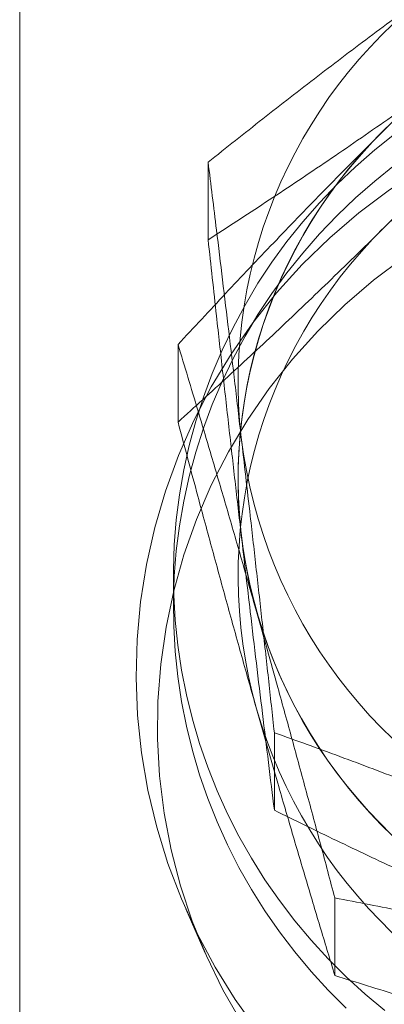
# Model space of a CAD drawing. Units: inches. Extents: x 2.25 to 9.72, y 1.04 to 8.25.
# Drawn here: x 4.08 to 4.09, y 2.42 to 2.43 of the extents above; entities that cross this region are included whole.
import ezdxf

# ---------------------------------------------------------------- set-up
doc = ezdxf.new("R2010")
doc.units = ezdxf.units.IN
doc.header["$MEASUREMENT"] = 0

msp = doc.modelspace()

# ---------------------------------------------------------------- linework, layer by layer
at = {"color": 7, "linetype": 'Continuous', "lineweight": 15}
for p, q in [((4.078495754093164, 2.404388172884016), (4.078495754093164, 2.506085673625675)), ((4.078495754093164, 2.404106350470034), (4.078495754093164, 2.505803851211693)), ((4.081867577673608, 2.431054319064972), (4.081867577673609, 2.429666182914652)), ((4.081328991428684, 2.427789955064729), (4.081328991428684, 2.426401818914409)), ((4.081245754093164, 2.423646202907888), (4.081245754093164, 2.423087067238548)), ((4.083052290326343, 2.42084448625921), (4.083052290326343, 2.41945635010889)), ((4.084134712685152, 2.417886663512949), (4.084134712685152, 2.416498527362629)), ((4.081466801152807, 2.417689397645581), (4.081815148605988, 2.416897559594088))]:
    msp.add_line(p, q, dxfattribs=at)
at = {"color": 7, "linetype": 'Continuous', "lineweight": 15, "flags": 128}
for points in [[(4.083551739999084, 2.429221734201808), (4.084043201920448, 2.429700187544323), (4.084564756527559, 2.430147246027973), (4.085114303704095, 2.430561109506031), (4.085689630617535, 2.430940111496341), (4.086288420629456, 2.431282725891654), (4.086908262623822, 2.431587573104725), (4.087546660715686, 2.43185342562342), (4.088201044301255, 2.432079212953477), (4.088868778408789, 2.432264025929009), (4.089547174308709, 2.432407120373392), (4.090233500340164, 2.432507920095802), (4.090924992910456, 2.432566019211333), (4.091618867623065, 2.432581183775354), (4.092312330489422, 2.432553352725518), (4.093002589179317, 2.432482638127639), (4.093686864264629, 2.432369324724443), (4.094362400411098, 2.432213868789014), (4.095026477473092, 2.432016896287536), (4.095676421446661, 2.431779200358752), (4.096309615236819, 2.431501738120273), (4.096923509195653, 2.431185626814607)], [(4.08520485886879, 2.431556737321489), (4.084847551529567, 2.431272192042198), (4.084503685555114, 2.430972276669945), (4.084173954003329, 2.430657595680698), (4.083859021444345, 2.430328783310353), (4.083559522621094, 2.429986502276443), (4.083276061169992, 2.429631442442434), (4.083009208404318, 2.42926431942732), (4.082759502162737, 2.428885873163294), (4.082527445725294, 2.428496866404426), (4.082313506799054, 2.428098083189344), (4.082118116575453, 2.427690327261009), (4.081941668861226, 2.42727442044678), (4.081784519284704, 2.426851201002037), (4.081646984579041, 2.426421521920677), (4.081529341943845, 2.425986249215923), (4.081431828486491, 2.425546260174881), (4.081354640744223, 2.425102441590377), (4.081297934288044, 2.42465568797364), (4.081261823409161, 2.424206899751421), (4.081246380888633, 2.423756981451193), (4.081251637850681, 2.423306839878092), (4.08127758369996, 2.422857382287255), (4.08132416614291, 2.422409514555262), (4.081391291293155, 2.421964139354351), (4.081478823860731, 2.42152215433309), (4.081586587424762, 2.421084450307183), (4.081714364789026, 2.420651909464035), (4.081861898419725, 2.420225403584715), (4.08202889096453, 2.419805792286895), (4.082215005851898, 2.419393921292295), (4.082419867969425, 2.418990620722144), (4.08264306441988, 2.41859670342408), (4.082884145353396, 2.418212963333866), (4.08314262487414, 2.417840173875216), (4.083417982019624, 2.417479086400978), (4.083709661810702, 2.417130428678781), (4.08401707637013, 2.416794903424235), (4.084339606107414, 2.416473186884613), (4.084676600967597, 2.416165927475882), (4.085027381741434, 2.415873744475829)], [(4.083827818936561, 2.428030160279404), (4.08431234013993, 2.428501239762544), (4.084827078460073, 2.428940711768264), (4.085369874905589, 2.429346732998246), (4.085938452799551, 2.429717600458349), (4.086530427328679, 2.43005175860156), (4.087143315546069, 2.430347805852496), (4.087774546785545, 2.430604500486105), (4.088421473443921, 2.430820765835886), (4.089081382085967, 2.430995694809804), (4.089751504825506, 2.43112855369495), (4.090429030934883, 2.431218785234988), (4.091111118634138, 2.431266010967482), (4.091794907010419, 2.431270032811298), (4.092477528017641, 2.431230833897423), (4.093156118506074, 2.431148578639728), (4.093827832231383, 2.431023612045347), (4.094489851792765, 2.430856458267606), (4.095139400450111, 2.43064781840754), (4.095773753770621, 2.430398567573229), (4.096390251056014, 2.430109751209292), (4.096986306502426, 2.429782580711932)], [(4.085204858868791, 2.430997601652149), (4.084847551529567, 2.430713056372857), (4.084503685555114, 2.430413141000605), (4.084173954003329, 2.430098460011358), (4.083859021444345, 2.429769647641013), (4.083559522621094, 2.429427366607102), (4.083276061169992, 2.429072306773094), (4.083009208404318, 2.42870518375798), (4.082759502162737, 2.428326737493954), (4.082527445725294, 2.427937730735086), (4.082313506799054, 2.427538947520004), (4.082118116575454, 2.427131191591669), (4.081941668861226, 2.426715284777441), (4.081784519284705, 2.426292065332697), (4.081646984579041, 2.425862386251337), (4.081529341943845, 2.425427113546583), (4.081431828486491, 2.424987124505541), (4.081354640744224, 2.424543305921038), (4.081297934288044, 2.424096552304301), (4.081261823409161, 2.423647764082081), (4.081246380888633, 2.423197845781853), (4.081251637850682, 2.422747704208752), (4.08127758369996, 2.422298246617915), (4.08132416614291, 2.421850378885922), (4.081391291293155, 2.421405003685011), (4.081478823860731, 2.420963018663751), (4.081586587424762, 2.420525314637844), (4.081714364789026, 2.420092773794695), (4.081861898419725, 2.419666267915376), (4.08202889096453, 2.419246656617555), (4.082215005851898, 2.418834785622955), (4.082419867969425, 2.418431485052804), (4.08264306441988, 2.418037567754741), (4.082884145353396, 2.417653827664526), (4.08314262487414, 2.417281038205877), (4.083417982019624, 2.416919950731638), (4.083709661810702, 2.416571293009441), (4.08401707637013, 2.416235767754895), (4.084339606107414, 2.415914051215273)], [(4.082751380981801, 2.41551631313512), (4.082354097755377, 2.416071918570482), (4.081993708641015, 2.416651005376123), (4.081671664798483, 2.417251241773863), (4.081389262984668, 2.417870210823577), (4.081147640332006, 2.418505420155365), (4.080947769769637, 2.41915431200544), (4.080790456105774, 2.419814273515343), (4.080676332787019, 2.420482647253004), (4.080605859347696, 2.42115674191328), (4.080579319559473, 2.421833843154892), (4.080596820288711, 2.422511224530117), (4.080658291066148, 2.423186158463236), (4.08076348437066, 2.423855927233513), (4.080911976625937, 2.424517833918502), (4.081103169906077, 2.425169213253597), (4.081336294343221, 2.425807442364117), (4.08161041122754, 2.426429951326693), (4.08192441678709, 2.427034233517442), (4.082277046632307, 2.427617855705261), (4.082666880847264, 2.428178467849584), (4.083092349707168, 2.428713812563172), (4.083551739999084, 2.429221734201808)], [(4.082462846808924, 2.415662034824085), (4.082130206229936, 2.416245312461307), (4.081836935395684, 2.416848388239448), (4.081584264385966, 2.417468732649109), (4.081373252990806, 2.418103743750253), (4.081204786265328, 2.418750758085638), (4.081079570817524, 2.41940706185229), (4.080998131844498, 2.420069902284128), (4.080960810929605, 2.420736499198028), (4.080967764609731, 2.421404056654875), (4.081018963718726, 2.422069774686703), (4.081114193509734, 2.422730861040731), (4.081253054555916, 2.423384542891048), (4.081434964425787, 2.424028078468802), (4.081659160126136, 2.424658768562137), (4.08192470130228, 2.425273967837621), (4.082230474182245, 2.425871095935695), (4.082575196248309, 2.426447648293599), (4.082957421616327, 2.427001206650378), (4.083375547100274, 2.42752944918991), (4.083827818936561, 2.428030160279404)]]:
    msp.add_lwpolyline(points, dxfattribs=at)
at = {"color": 7, "linetype": 'Continuous', "lineweight": 15}
for centre, radius, start, end in [((4.091215921185558, 2.427110164523908), 0.008811167604872895, 125.4961972327743, 186.4156447383656), ((4.091215921185563, 2.425369629295154), 0.008811167604877159, 125.4961972327911, 186.4156447383538), ((4.091515013780772, 2.423286981245856), 0.009260330885664378, 75.68494477793665, 134.5384699745117), ((4.09116111287699, 2.425386084046635), 0.008756529391841602, 134.5335077418318, 195.7139641959331), ((4.09116111287699, 2.423645548817884), 0.008756529391841388, 134.5335077418339, 195.7139641959331), ((4.091320107726454, 2.427203653093106), 0.008925518034751804, 186.9372941791837, 247.3076457144233), ((4.091320107726457, 2.425463117864355), 0.008925518034754611, 186.9372941791901, 247.3076457144119), ((4.091389263957926, 2.425524174694857), 0.009013834011490685, 196.1661543329028, 256.1302665045023), ((4.09138926395793, 2.423783639466108), 0.00901383401149484, 196.1661543329128, 256.1302665044857)]:
    msp.add_arc(centre, radius, start, end, dxfattribs=at)
for points, knots in [([(4.088710866170028, 2.435113830149204), (4.088412976598352, 2.434843503986852), (4.087965622656858, 2.434437543235904), (4.087360415251339, 2.433877001659436), (4.086900920065843, 2.433446913856555), (4.086436508538115, 2.433006868951919), (4.085966716849843, 2.432555948915491), (4.085494259245675, 2.432096870530895), (4.085178038270097, 2.431784350937657), (4.085019928799356, 2.431628092146182)], [0, 0, 0, 0, 0.24723485531685, 0.3712835141512851, 0.4953282561460913, 0.6210921166479981, 0.7468522018523273, 0.8734269151146851, 1, 1, 1, 1]), ([(4.086099726223686, 2.434283812387671), (4.085999428918254, 2.434211261667617), (4.085734580589322, 2.434019681875056), (4.085305471098615, 2.43370491821495), (4.084812440736135, 2.433338500729433), (4.084320307342783, 2.432967757816066), (4.083661747047529, 2.432465276393635), (4.082840227311936, 2.431827889755199), (4.082192153445521, 2.43131246166228), (4.081867577673608, 2.431054319064972)], [0, 0, 0, 0, 0.07002914777044154, 0.1849212467243693, 0.2998149111854487, 0.4153341302292246, 0.5308561558675707, 0.7650380099579936, 1, 1, 1, 1]), ([(4.085019928799356, 2.42988755691743), (4.085107400042539, 2.429974531761807), (4.085338379454069, 2.430204200366493), (4.085712612459208, 2.430580678181356), (4.086286409057289, 2.431164251383964), (4.087004729702273, 2.431907556017575), (4.087862572181146, 2.43281222192125), (4.088427788209168, 2.433420865936409), (4.088710866170028, 2.433725693998884)], [0, 0, 0, 0, 0.0700316017456743, 0.1849277267711907, 0.2998254173587344, 0.5308397160364189, 0.7650297763735802, 1, 1, 1, 1]), ([(4.081867577673609, 2.429666182914652), (4.082209147522198, 2.429887386425928), (4.082722098066933, 2.430219577519713), (4.083416048515432, 2.430680319052688), (4.083942920604489, 2.431034635080342), (4.084475429931071, 2.431398097494012), (4.085014108324304, 2.431771547839068), (4.085555843543205, 2.432152716916848), (4.085918432774312, 2.432413090969848), (4.086099726223686, 2.432543277158919)], [0, 0, 0, 0, 0.2472348553168282, 0.3712835141512679, 0.4953282561460859, 0.6210921166479765, 0.7468522018523083, 0.8734269151146814, 1, 1, 1, 1]), ([(4.085019928799356, 2.431628092146182), (4.084932457556173, 2.431541117301805), (4.084701478144643, 2.43131144869712), (4.084327245139504, 2.430934970882256), (4.083753448541423, 2.430351397679649), (4.08303512789644, 2.429608093046037), (4.082177285417566, 2.428703427142362), (4.081612069389545, 2.428094783127203), (4.081328991428684, 2.427789955064729)], [0, 0, 0, 0, 0.07003160174567388, 0.1849277267711974, 0.2998254173587337, 0.5308397160364257, 0.7650297763735878, 1, 1, 1, 1]), ([(4.081867577673608, 2.431054319064972), (4.081917315920523, 2.430651822257095), (4.082002707486865, 2.429960808097884), (4.082125815658166, 2.428947945231589), (4.082235958825596, 2.428030929936202), (4.082347489000581, 2.427090673916616), (4.082422405931212, 2.426447691025961), (4.082459933999976, 2.426125602201307)], [0, 0, 0, 0, 0.2571666928834388, 0.4415086594026035, 0.6263142727808155, 0.8128099543248094, 1, 1, 1, 1]), ([(4.081328991428684, 2.426401818914409), (4.081626881000361, 2.42667214507676), (4.082074234941855, 2.427078105827708), (4.082679442347374, 2.427638647404176), (4.083138937532869, 2.428068735207057), (4.083603349060598, 2.428508780111693), (4.08407314074887, 2.428959700148121), (4.084545598353037, 2.429418778532717), (4.084861819328615, 2.429731298125955), (4.085019928799356, 2.42988755691743)], [0, 0, 0, 0, 0.2472348553168293, 0.3712835141512645, 0.4953282561460819, 0.6210921166479771, 0.7468522018523096, 0.8734269151146792, 1, 1, 1, 1]), ([(4.082459933999976, 2.424385066972555), (4.082423021615654, 2.424704462108644), (4.082349058523303, 2.425344449266905), (4.08223808964268, 2.426321295122591), (4.082127317760305, 2.427308065501446), (4.08200326335198, 2.428425522530183), (4.081917316074772, 2.42921139310447), (4.081867577673609, 2.429666182914652)], [0, 0, 0, 0, 0.1841199096193499, 0.3689297813956256, 0.5556196785537693, 0.742833427473293, 1, 1, 1, 1]), ([(4.081328991428684, 2.427789955064729), (4.081446785103214, 2.427400327896206), (4.081649015519386, 2.426731408578108), (4.081940569097604, 2.425750399624337), (4.082201418026161, 2.42486188358114), (4.082465551765234, 2.423950485698265), (4.082642975399781, 2.423326887364538), (4.082731852056918, 2.423014508828055)], [0, 0, 0, 0, 0.2571666928834426, 0.4415086594026216, 0.6263142727808237, 0.8128099543248122, 1, 1, 1, 1]), ([(4.082731852056918, 2.421273973599303), (4.08264443350772, 2.421583817753936), (4.082469268821227, 2.422204667158392), (4.082206464379617, 2.423152800110792), (4.081944126483347, 2.424110908559135), (4.081650331958917, 2.425196266839031), (4.081446785468518, 2.425959898783494), (4.081328991428684, 2.426401818914409)], [0, 0, 0, 0, 0.1841199096193334, 0.3689297813955923, 0.5556196785537489, 0.7428334274732761, 1, 1, 1, 1]), ([(4.082459933999976, 2.426125602201307), (4.082486810575625, 2.425893300686079), (4.082540618012821, 2.42542822844792), (4.082630722853871, 2.424639534262616), (4.082729971488682, 2.423761585819397), (4.0828381762484, 2.422792624653884), (4.08294576621864, 2.421819352076167), (4.08301678123545, 2.421169451186386), (4.083052290326343, 2.42084448625921)], [0, 0, 0, 0, 0.1340639533584505, 0.268398692035226, 0.4503878036882694, 0.6323944878409339, 0.8161890522589093, 1, 1, 1, 1]), ([(4.083052290326343, 2.41945635010889), (4.083017108454966, 2.419740766427688), (4.082946747757484, 2.420309574446773), (4.08283950465592, 2.421187741194405), (4.082730979342456, 2.422086292267775), (4.082631113980731, 2.422924110849431), (4.082540671907359, 2.423691314501651), (4.082486864439561, 2.424153663167203), (4.082459933999976, 2.424385066972555)], [0, 0, 0, 0, 0.1821223260439269, 0.3642288879411957, 0.5479241752806844, 0.73160121454258, 0.8656673957688333, 1, 1, 1, 1]), ([(4.082731852056918, 2.423014508828055), (4.082795503086074, 2.422789161555431), (4.082922933708131, 2.42233801184881), (4.083136326438648, 2.421572632051938), (4.083371374155679, 2.420720363929512), (4.083627632408422, 2.419779400458339), (4.083882434672744, 2.418833966499816), (4.084050617515843, 2.418202440557119), (4.084134712685152, 2.417886663512949)], [0, 0, 0, 0, 0.1340639533584497, 0.2683986920352454, 0.4503878036882955, 0.6323944878409526, 0.8161890522589348, 1, 1, 1, 1]), ([(4.084134712685152, 2.416498527362629), (4.084051392460508, 2.416773840465601), (4.083884759223251, 2.417324442840991), (4.083630778438145, 2.418174860720779), (4.083373761027088, 2.419045331157379), (4.083137252733259, 2.419857309841789), (4.082923061345032, 2.42060111184761), (4.0827956306505, 2.421049537973706), (4.082731852056918, 2.421273973599303)], [0, 0, 0, 0, 0.1821223260439279, 0.3642288879412017, 0.547924175280684, 0.7316012145425784, 0.8656673957688248, 1, 1, 1, 1]), ([(4.083052290326343, 2.42084448625921), (4.083441668293744, 2.420704126003741), (4.084026414404416, 2.420493340801829), (4.084817494226681, 2.420196844485047), (4.085418110422649, 2.419967229320921), (4.086025152876961, 2.419729802000474), (4.086639227856663, 2.41948384685244), (4.087256787513278, 2.419230896465692), (4.087670126859221, 2.419056340566972), (4.087876795202787, 2.418969063179028)], [0, 0, 0, 0, 0.2472348553168495, 0.3712835141512906, 0.4953282561461049, 0.6210921166479845, 0.7468522018523146, 0.8734269151146772, 1, 1, 1, 1]), ([(4.087876795202787, 2.417228527950276), (4.087762459698392, 2.417277340156075), (4.087460541644399, 2.417406235255315), (4.086971371473279, 2.417619436647937), (4.086409333690371, 2.417869162979712), (4.08584831842165, 2.418123427035314), (4.085097582165989, 2.418470039435247), (4.084161077711203, 2.418912987570371), (4.083422295626449, 2.419275028584244), (4.083052290326343, 2.41945635010889)], [0, 0, 0, 0, 0.07002914777046776, 0.1849212467243935, 0.2998149111854748, 0.4153341302292187, 0.5308561558675514, 0.7650380099579843, 1, 1, 1, 1]), ([(4.084134712685152, 2.417886663512949), (4.084545824863906, 2.417807796132388), (4.085163210200784, 2.417689357499739), (4.085998446337721, 2.417517793194071), (4.086632587592726, 2.417383030897077), (4.087273513805513, 2.417241471316542), (4.087921865083601, 2.417092494526484), (4.088573895545509, 2.416937072818529), (4.089010306573616, 2.416827793917539), (4.089228510684059, 2.416773154818513)], [0, 0, 0, 0, 0.2472348553168501, 0.3712835141512952, 0.4953282561461044, 0.6210921166479896, 0.7468522018523338, 0.8734269151146866, 1, 1, 1, 1]), ([(4.089228510684059, 2.41503261958976), (4.089107793153866, 2.415063375152719), (4.088789022514844, 2.415144589293218), (4.088272550101129, 2.415280541080715), (4.08748066346921, 2.415495325281929), (4.086489321732267, 2.415776952808654), (4.085305428356837, 2.4161302685088), (4.084525383619325, 2.416375638403404), (4.084134712685153, 2.416498527362629)], [0, 0, 0, 0, 0.0700316017456683, 0.1849277267711927, 0.2998254173587374, 0.5308397160364146, 0.7650297763735787, 1, 1, 1, 1])]:
    msp.add_open_spline(points, degree=3, knots=knots, dxfattribs=at)

doc.saveas('drawing.dxf')
